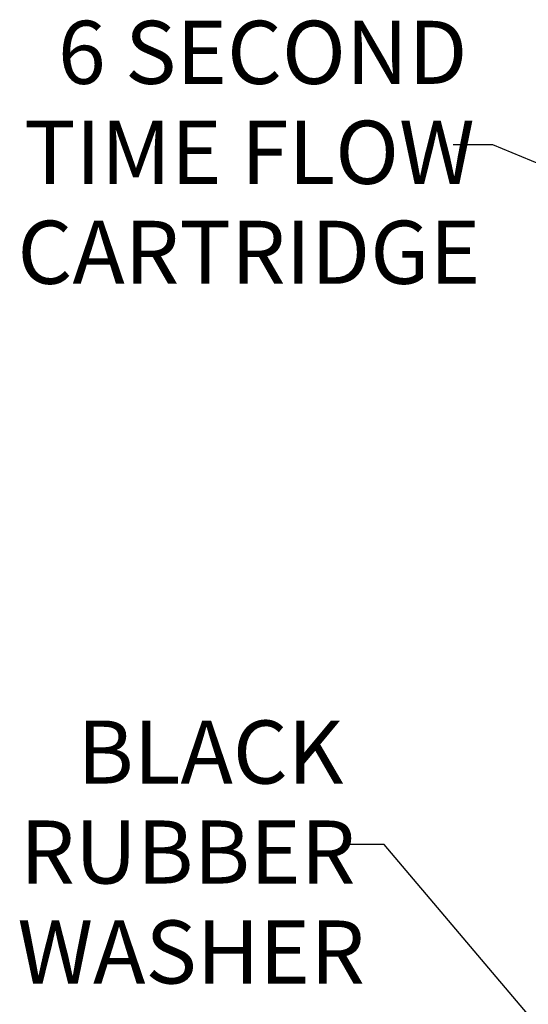
# Model space of a CAD drawing. Units: millimetres. Extents: x 34 to 272, y 36 to 160.
# Drawn here: x 34 to 66, y 98 to 160 of the extents above; entities that cross this region are included whole.
import ezdxf

# ---------------------------------------------------------------- set-up
doc = ezdxf.new("R2010")
doc.units = ezdxf.units.MM
doc.layers.add('ANNOTATIONS', color=7, linetype='Continuous')
doc.styles.add('SLDTEXTSTYLE0', font='TXT', dxfattribs={"width": 0.7})
doc.dimstyles.new('SLDDIMSTYLE1', dxfattribs={"dimtxt": 0.18, "dimasz": 2.686756, "dimexe": 0, "dimexo": 0.0625, "dimgap": 0, "dimtad": 0, "dimtih": 1, "dimtoh": 1, "dimdec": 0, "dimrnd": 1e-09, "dimzin": 0, "dimdsep": 46, "dimtxsty": 'Standard', "dimsah": 1, "dimcen": 0.09, "dimadec": 0, "dimazin": 0, "dimtfac": 2.686756, "dimtdec": 0, "dimtofl": 0, "dimtmove": 0, "dimatfit": 3, "dimfxl": 0, "dimfrac": 2, "dimtolj": 1, "dimtzin": 0, "dimarcsym": 0})

# ---------------------------------------------------------------- blocks, each defined once
blk = doc.blocks.new('SW_NOTE_0_2')
at = {"layer": 'ANNOTATIONS', "color": 0, "char_height": 3.9687, "attachment_point": 3, "style": 'SLDTEXTSTYLE0'}
for s, insert in [('BLACK', (-0.062, 7.794)), ('RUBBER', (0.695, 1.503)), ('WASHER', (1.286, -4.789))]:
    blk.add_mtext(s, dxfattribs=dict(at, insert=insert))
blk = doc.blocks.new('SW_NOTE_0_3')
at = {"layer": 'ANNOTATIONS', "color": 0, "char_height": 3.9687, "attachment_point": 3, "style": 'SLDTEXTSTYLE0'}
for s, insert in [('6 SECOND', (0.892, 7.801)), ('TIME FLOW', (1.35, 1.51)), ('CARTRIDGE', (1.699, -4.782))]:
    blk.add_mtext(s, dxfattribs=dict(at, insert=insert))

msp = doc.modelspace()

# ---------------------------------------------------------------- block references
at = {"layer": 'ANNOTATIONS', "color": 7}
for name, p in [('SW_NOTE_0_3', (61.383, 151.821)), ('SW_NOTE_0_2', (54.542, 107.791))]:
    msp.add_blockref(name, p, dxfattribs=at)

# ---------------------------------------------------------------- leaders
for points in [[(77.41, 146.19), (63.883, 151.821), (61.383, 151.821)], [(77.684, 83.391), (57.042, 107.791), (54.542, 107.791)]]:
    msp.add_leader(points, dimstyle='SLDDIMSTYLE1', dxfattribs=at)

doc.saveas('drawing.dxf')
